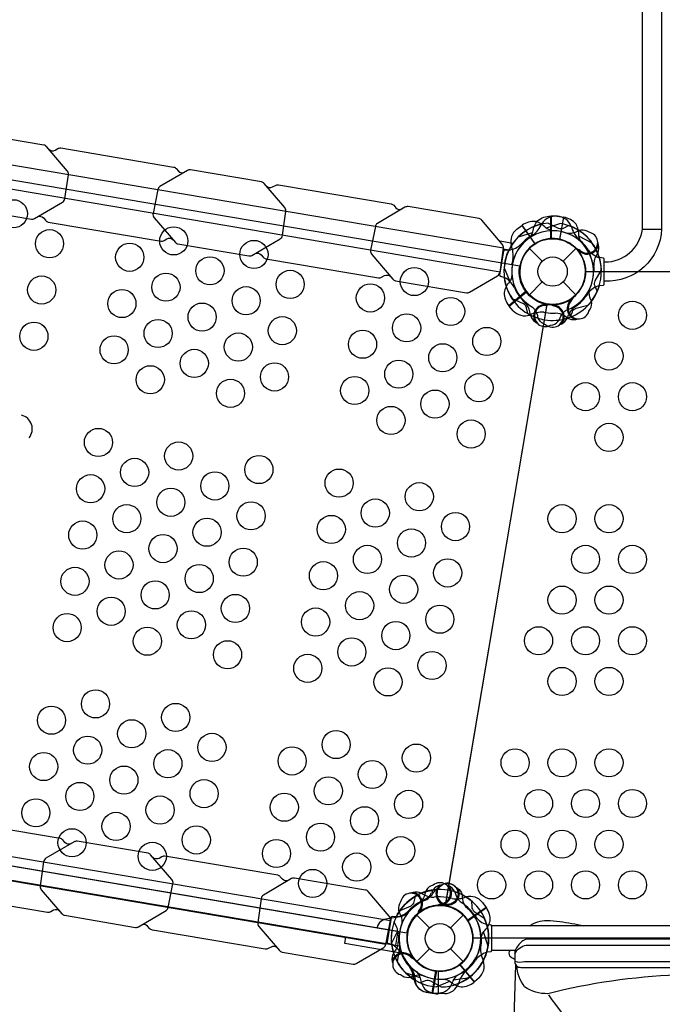
# Model space of a CAD drawing. Extents: x -4932 to 8259, y -6043 to 4038.
# Drawn here: x 371 to 1240, y -2173 to -841 of the extents above; entities that cross this region are included whole.
import ezdxf

# ---------------------------------------------------------------- set-up
doc = ezdxf.new("R2010")
doc.units = 0
doc.header["$LTSCALE"] = 500
doc.header["$MEASUREMENT"] = 0
doc.layers.get('0').update_dxf_attribs({"linetype": 'CONTINUOUS'})
doc.layers.get('Defpoints').update_dxf_attribs({"linetype": 'CONTINUOUS'})
doc.layers.add('PW_DIMS_ASTM', color=30, linetype='CONTINUOUS')
doc.layers.add('PW_STRUCTURE', color=140, linetype='CONTINUOUS')
doc.styles.get("Standard").update_dxf_attribs({"font": 'tahoma.ttf', "width": 0.9})
doc.dimstyles.new('PW_Metric', dxfattribs={"dimtxt": 175, "dimasz": 120, "dimexe": 50, "dimexo": 100, "dimgap": 80, "dimtad": 0, "dimtih": 1, "dimtoh": 1, "dimlfac": 0.001, "dimrnd": 0.01, "dimzin": 0, "dimtxsty": 'Standard', "dimblk": 'DOT', "dimcen": 0.09, "dimse1": 1, "dimse2": 1, "dimadec": 0, "dimazin": 0, "dimtfac": 1, "dimtofl": 0, "dimtmove": 0, "dimatfit": 3, "dimfxl": 1, "dimtolj": 1, "dimtzin": 0, "dimarcsym": 0})

# ---------------------------------------------------------------- blocks, each defined once
blk = doc.blocks.new('_Dot')
at = {"color": 0, "linetype": 'ByBlock', "lineweight": -2}
blk.add_line((-0.5, 0), (-1, 0), dxfattribs=at)
at = {"color": 0, "linetype": 'ByBlock', "const_width": 0.5}
blk.add_lwpolyline([(-0.25, 0, 1), (0.25, 0, 1)], format="xyb", close=True, dxfattribs=at)
blk = doc.blocks.new('*D10')
at = {"layer": 'Defpoints', "color": 0, "transparency": 16777216}
for p in [(-4603, 3313.1), (2120.3, 3313.1), (-1254.7, -5983.3)]:
    blk.add_point(p, dxfattribs=at)
at = {"layer": 'PW_DIMS_ASTM', "color": 0, "lineweight": -2, "transparency": 16777216}
for p, q in [((-4603, 3193.1), (-4603, -1144)), ((-4603, -5863.3), (-4603, -1526.1))]:
    blk.add_line(p, q, dxfattribs=at)
at = {"layer": 'PW_DIMS_ASTM', "color": 0, "lineweight": -2, "transparency": 16777216, "xscale": 120, "yscale": 120, "zscale": 120}
for p, rotation in [((-4603, 3313.1), 90), ((-4603, -5983.3), 270)]:
    blk.add_blockref('_Dot', p, dxfattribs=dict(at, rotation=rotation))
at = {"layer": 'PW_DIMS_ASTM', "color": 0, "transparency": 16777216, "insert": (-4603, -1335.1), "char_height": 175, "attachment_point": 5}
blk.add_mtext('\\A1;9,30M', dxfattribs=at)

msp = doc.modelspace()

# ---------------------------------------------------------------- linework, layer by layer
at = {"layer": 'PW_STRUCTURE'}
for p, q in [((1098.366, -1107.057), (1089.984, -1106.756)), ((1089.984, -1106.756), (1089.984, -1137.225)), ((1098.225, -1107.046, 1219.2), (1106.54, -1108.145, 1219.2)), ((1106.54, -1108.145, 1219.2), (1101.462, -1138.189, 1219.2)), ((1043.488, -1124.574, 1219.2), (1050.146, -1119.472, 1219.2)), ((1050.146, -1119.472, 1219.2), (1067.799, -1144.307, 1219.2)), ((1213.366, -1124.63), (1239.428, -1124.63)), ((1025.908, -1153.881, 1219.2), (1025.049, -1153.736, 1219.2)), ((1060.585, -1150.452), (1077.984, -1167.852)), ((1106.047, -1167.852), (1123.447, -1150.452)), ((1128.353, -1155.843, 1219.2), (1127.668, -1153.675, 1219.2)), ((1153.035, -1156.626, 1219.2), (1150.748, -1160.589, 1219.2)), ((1020.377, -1186.602, 1219.2), (1018.974, -1186.365, 1219.2)), ((1060.585, -1213.314), (1077.984, -1195.915)), ((1106.047, -1195.915), (1123.447, -1213.314)), ((1033.159, -1228.617, 1219.2), (1056.5, -1209.032, 1219.2)), ((1115.062, -1220.189, 1219.2), (1117.278, -1219.68, 1219.2)), ((1038.777, -1234.845, 1219.2), (1033.159, -1228.617, 1219.2)), ((1061.923, -1240.669, 1219.2), (1061.095, -1236.168, 1219.2)), ((1081.225, -1225.265, 1219.2), (1083.152, -1226.473, 1219.2)), ((1095.425, -1226.457), (1093.324, -1227.326)), ((1112.305, -1244.729, 1219.2), (1108.537, -1242.133, 1219.2)), ((1111.89, -1244.862), (1113.456, -1240.562)), ((914.358, -2022.475, 1219.2), (918.322, -2024.761, 1219.2)), ((930.516, -2018.084, 1219.2), (928.255, -2022.062, 1219.2)), ((959.49, -2020.516), (961.056, -2024.815)), ((996.925, -2034.967, 1219.2), (1002.027, -2041.624, 1219.2)), ((913.576, -2047.157, 1219.2), (911.407, -2047.842, 1219.2)), ((943.025, -2038.92), (940.924, -2038.051)), ((943.683, -2038.975, 1219.2), (945.9, -2038.468, 1219.2)), ((1002.027, -2041.624, 1219.2), (977.192, -2059.277, 1219.2)), ((873.508, -2055.492, 1219.2), (872.175, -2055.266, 1219.2)), ((908.185, -2052.063), (925.584, -2069.462)), ((953.647, -2069.462), (971.047, -2052.063)), ((867.977, -2088.213, 1219.2), (867.092, -2088.063, 1219.2)), ((876.77, -2103.783, 1219.2), (879.366, -2100.015, 1219.2)), ((908.185, -2114.925), (925.584, -2097.526)), ((953.647, -2097.526), (971.047, -2114.925)), ((901.31, -2106.54, 1219.2), (901.819, -2108.756, 1219.2)), ((929.098, -2157.909, 1219.2), (934.176, -2127.866, 1219.2)), ((937.584, -2158.621), (937.584, -2128.152)), ((986.35, -2142.351, 1219.2), (966.765, -2119.01, 1219.2)), ((992.577, -2136.732, 1219.2), (986.35, -2142.351, 1219.2)), ((920.884, -2156.215, 1219.2), (929.098, -2157.909, 1219.2)), ((945.966, -2158.32), (937.584, -2158.621))]:
    msp.add_line(p, q, dxfattribs=at)
at = {"layer": 'PW_STRUCTURE', "linetype": 'Continuous'}
for p, q in [((1020.377, -1186.602, 1219.2), (1025.908, -1153.881, 1219.2)), ((1027.379, -1152.561, 1219.2), (1032.731, -1152.692, 1219.2)), ((1160.635, -1163.744), (1155.336, -1162.981)), ((1161.866, -1198.476), (1161.866, -1165.291)), ((1026.425, -1189.918, 1219.2), (1021.333, -1188.332, 1219.2)), ((1155.35, -1200.737), (1160.635, -1200.023)), ((873.508, -2055.492, 1219.2), (867.977, -2088.213, 1219.2)), ((880.309, -2054.348, 1219.2), (874.979, -2054.171, 1219.2)), ((1002.95, -2064.64), (1008.235, -2065.355)), ((1009.466, -2066.901), (1009.466, -2100.087)), ((868.933, -2089.943, 1219.2), (874.031, -2091.578, 1219.2)), ((1008.235, -2101.634), (1002.936, -2102.396))]:
    msp.add_line(p, q, dxfattribs=at)
at = {"layer": 'PW_STRUCTURE'}
for points in [[(1161.897, -1168.89), (1162.923, -1168.89, 0.37622566), (1213.366, -1124.676), (1213.367, 259.073, -1.00062657), (1239.433, 258.998), (1239.432, -1124.535, -0.41570908), (1162.628, -1194.829), (1161.897, -1194.829)], [(1060.607, -1136.325, 0.09715188), (1065.156, -1128.259, -0.13553864), (1071.556, -1113.181, -0.16689061), (1089.466, -1106.75)], [(1058.38, -1238.481), (1056.702, -1231.084, 0.2104522), (1052.563, -1225.5), (1037.558, -1218.884)], [(1082.972, -1253.904), (1079.936, -1252.829, -0.19094325), (1072.377, -1244.667, 0.09097857), (1068.443, -1234.138, 0.0425784), (1065.128, -1230.247)], [(1094.012, -1228.696, 0.01208541), (1087.891, -1226.141)], [(1103.995, -1252.792, -0.05292277), (1101.033, -1253.926, -0.05292277)], [(930.572, -2011.473), (927.536, -2012.549, 0.19094325), (919.977, -2020.711, -0.09097857), (916.042, -2031.239, -0.0425784), (912.728, -2035.13)], [(951.595, -2012.585, 0.05292277), (948.633, -2011.452, 0.05292277)], [(905.98, -2026.896), (904.302, -2034.293, -0.2104522), (900.163, -2039.877), (885.158, -2046.493)], [(941.612, -2036.681, -0.01208541), (935.491, -2039.236)], [(1060.986, -2066.513, -0.13843264), (1084.024, -2059.319, -0.0386224), (1101.874, -2060.701, -0.02022613), (1134.178, -2066.513)], [(1714.744, -2119.363, 0.04247137), (1754.738, -2122.753), (2048.97, -2122.654, 0.37267758), (2056.025, -2114.51), (2056.029, -2101.37, 0.15668557), (2049.462, -2090.483, 0.18124253), (2033.986, -2084.683), (1062.873, -2084.683, 0.2423059), (1048.811, -2089.125, 0.10626888), (1040.831, -2101.37), (1040.879, -2115.148, 0.4347799), (1049.091, -2122.753), (1342.122, -2122.753, 0.04227031), (1382.146, -2119.363)], [(1034.444, -2099.746, 0.33274802), (1033.85, -2107.062, 0.16782244), (1038.589, -2110.478, -0.07985913), (1040.83, -2112.141)], [(1040.831, -2104.291, -0.2168525), (1056.253, -2092.614), (1301.909, -2092.614, -0.02037738), (1352.373, -2096.966, 0.04539926), (1382.146, -2119.363, -0.23865324), (1364.536, -2129.86, -0.04644804), (1351.917, -2131.118, 0.00953782), (1259.802, -2133.279, 0.05164671), (1085.447, -2158.477, -0.15399935), (1054.106, -2148.949, -0.14092829), (1043.48, -2120.458, -14.49614147)], [(1040.83, -2114.225, 0.16882792), (1054.034, -2114.822), (1355.201, -2114.822, -0.0836857), (1382.146, -2119.363, -2.19817226)], [(908.207, -2129.052, -0.09715188), (912.756, -2137.118, 0.13553864), (919.156, -2152.196, 0.16689061), (937.065, -2158.627)], [(1032.778, -2214.54, 0.24326467), (1039.337, -2205.497), (1042.352, -2119.532)], [(1086.35, -2159.804, 0.16877414), (1291.385, -2311.577, 0.18457729), (1807.751, -2310.7, 0.15874448), (2012.172, -2158.434, 1.26930083)]]:
    msp.add_lwpolyline(points, format="xyb", dxfattribs=at)
at = {"layer": 'PW_STRUCTURE', "elevation": 1219.2}
for points in [[(-818.994, -1786.234), (-6.606, -1923.553, -0.41421356), (45.546, -1886.483, -0.41421356), (82.616, -1938.634), (895.005, -2075.953, -0.41421356), (947.156, -2038.883), (1084.475, -1226.494, -0.41421356), (1047.405, -1174.343), (235.016, -1037.024, -0.41421356), (182.864, -1074.094, -0.41421356), (145.794, -1021.943), (-666.595, -884.624, -0.41421356), (-718.746, -921.694), (-856.065, -1734.083, -0.41421356)], [(303.717, -995.455), (266.398, -1017.212, 0.19247247), (263.643, -1021.304), (257.298, -1053.381, 0.22501967), (258.948, -1059.436), (287.455, -1092.69, 0.18215003), (290.943, -1094.724), (387.028, -1110.967, 0.1475205), (391.034, -1110.19), (429.055, -1088.022, 0.20353947), (432.412, -1082.974), (436.972, -1050.877, 0.1884708), (435.381, -1045.416), (407.493, -1012.867, 0.14806929), (403.985, -1010.815), (307.909, -994.573, 0.15389012)], [(597.981, -1045.195), (560.663, -1066.952, 0.19247247), (557.907, -1071.043), (551.563, -1103.12, 0.22501967), (553.212, -1109.175), (581.719, -1142.43, 0.18215003), (585.208, -1144.464), (681.292, -1160.706, 0.1475205), (685.298, -1159.929), (723.319, -1137.761, 0.20353947), (726.676, -1132.714), (731.236, -1100.617, 0.1884708), (729.645, -1095.155), (701.757, -1062.606, 0.14806929), (698.249, -1060.554), (602.173, -1044.313, 0.15389012)], [(892.274, -1094.94), (854.955, -1116.696, 0.19247247), (852.199, -1120.788), (845.855, -1152.865, 0.22501967), (847.505, -1158.92), (876.012, -1192.175, 0.18215003), (879.5, -1194.208), (975.584, -1210.451, 0.1475205), (979.59, -1209.674), (1017.611, -1187.506, 0.20353947), (1020.969, -1182.459), (1025.528, -1150.361, 0.1884708), (1023.937, -1144.9), (996.049, -1112.351, 0.14806929), (992.542, -1110.299), (896.465, -1094.057, 0.15389012)], [(2114.366, -2083.494), (984.066, -2083.494, 0.36597751), (947.024, -2039.665), (1084.607, -1225.711, 0.46415309), (1136.466, -1181.883), (1961.966, -1181.883, 0.46415309), (2013.824, -1225.711), (2151.407, -2039.665, 0.36597751)], [(532.039, -2067.782), (569.358, -2046.025, 0.19247247), (572.114, -2041.934), (578.458, -2009.857, 0.22501967), (576.808, -2003.801), (548.302, -1970.547, 0.18215003), (544.813, -1968.513), (448.729, -1952.271, 0.1475205), (444.723, -1953.048), (406.702, -1975.216, 0.20353947), (403.344, -1980.263), (398.785, -2012.36, 0.1884708), (400.376, -2017.822), (428.264, -2050.371, 0.14806929), (431.772, -2052.423), (527.848, -2068.664, 0.15389012)], [(826.304, -2117.521), (863.622, -2095.765, 0.19247247), (866.378, -2091.673), (872.722, -2059.596, 0.22501967), (871.073, -2053.541), (842.566, -2020.287, 0.18215003), (839.077, -2018.253), (742.993, -2002.01, 0.1475205), (738.987, -2002.787), (700.966, -2024.955, 0.20353947), (697.609, -2030.002), (693.049, -2062.1, 0.1884708), (694.64, -2067.561), (722.528, -2100.11, 0.14806929), (726.036, -2102.162), (822.112, -2118.404, 0.15389012)]]:
    msp.add_lwpolyline(points, format="xyb", close=True, dxfattribs=at)
for points in [[(1025.525, -1150.387), (263.589, -1021.576)], [(1020.971, -1182.486), (257.298, -1053.381)], [(1102.535, -1116.89), (1083.372, -1122.994)], [(1106.532, -1108.138), (1101.411, -1138.437)], [(1101.926, -1138.552), (1107.052, -1108.226)], [(1050.134, -1119.473), (1067.938, -1144.519)], [(1068.384, -1144.236), (1050.565, -1119.167)], [(1038.028, -1143.777), (1020.426, -1140.801)], [(1145.411, -1143.365), (1127.545, -1134.13)], [(1025.395, -1151.302), (1032.8, -1152.554)], [(1127.668, -1153.675), (1127.257, -1152.377)], [(1026.389, -1176.603), (1034.008, -1195.216)], [(1056.382, -1208.454), (1032.821, -1228.224)], [(1033.16, -1228.629), (1056.7, -1208.876)], [(1117.278, -1219.68), (1118.604, -1219.374)], [(1083.152, -1226.473), (1084.306, -1227.195)], [(109.05, -1930.491), (872.722, -2059.596)], [(104.496, -1962.59), (866.432, -2091.401)], [(911.407, -2047.842), (910.11, -2048.253)], [(945.9, -2038.468), (947.227, -2038.166)], [(1002.026, -2041.613), (976.98, -2059.416)], [(977.263, -2059.862), (1002.332, -2042.043)], [(1004.608, -2094.013), (998.505, -2074.85)], [(866.615, -2090.475), (874.05, -2091.731)], [(876.103, -2101.739), (858.483, -2098.761)], [(901.819, -2108.756), (902.124, -2110.082)], [(929.088, -2157.913), (934.209, -2127.614)], [(934.734, -2127.675), (929.608, -2158.001)], [(966.187, -2119.128), (985.957, -2142.689)], [(986.361, -2142.35), (966.609, -2118.81)], [(934.336, -2149.12), (952.948, -2141.502)], [(977.384, -2137.422), (957.476, -2140.271)]]:
    msp.add_lwpolyline(points, dxfattribs=at)
for points in [[(410.593, -1016.486, 0.32652694), (418.946, -1017.718), (422.65, -1015.559, -0.15389012), (426.842, -1014.676), (579.359, -1040.458, -0.14806929), (582.866, -1042.51), (585.787, -1045.919, 0.34029517), (594.262, -1047.363)], [(704.689, -1066.029, 0.33743497), (713.239, -1067.463), (716.942, -1065.303, -0.15389012), (721.134, -1064.421), (873.651, -1090.203, -0.14806929), (877.159, -1092.255), (880.079, -1095.663, 0.34029517), (888.555, -1097.108)], [(395.17, -1107.778, -0.32804687), (403.446, -1109.361), (406.388, -1112.794, 0.18215003), (409.876, -1114.827), (562.401, -1140.61, 0.1475205), (566.408, -1139.833), (570.298, -1137.565, -0.3423188), (578.768, -1138.987)], [(1091.221, -1126.553, -0.09715188), (1082.84, -1122.615, 0.13553864), (1068.888, -1114.033, 0.16689061), (1050.565, -1119.167)], [(1113.751, -1119.736), (1107.006, -1123.205, -0.2104522), (1100.069, -1123.624), (1085.355, -1116.382)], [(1130.578, -1142.197, -0.09715188), (1127.437, -1133.486, 0.13553864), (1123.639, -1117.552, 0.16689061), (1107.052, -1108.226)], [(1141.374, -1128.661), (1138.598, -1127.027, 0.19094325), (1127.487, -1126.483, -0.09097857), (1116.893, -1130.236, -0.0425784), (1111.782, -1130.198)], [(1154.035, -1145.481, 0.05292277), (1153, -1142.483, 0.05292277)], [(689.2, -1157.654, -0.33950817), (697.738, -1159.106), (700.68, -1162.538, 0.18215003), (704.169, -1164.572), (856.694, -1190.355, 0.1475205), (860.7, -1189.578), (864.591, -1187.309, -0.3423188), (873.06, -1188.732)], [(1129.159, -1153.322, -0.01208541), (1123.268, -1150.275)], [(1152.222, -1208.527), (1149.304, -1201.525, -0.2104522), (1149.443, -1194.576), (1157.839, -1180.491)], [(1036.927, -1187.107, -0.09715188), (1033.672, -1195.776, 0.13553864), (1026.236, -1210.371, 0.16689061), (1032.821, -1228.224)], [(1141.113, -1235.346), (1142.965, -1232.71, 0.19094325), (1144.397, -1221.678, -0.09097857), (1141.504, -1210.817, -0.0425784), (1141.951, -1205.725)], [(1117.51, -1221.195, -0.01208541), (1121.019, -1215.567)], [(1082.245, -1227.708, -0.01208541), (1088.706, -1226.21)], [(1088.929, -1254.404), (1092.102, -1253.85, 0.19094325), (1100.915, -1247.062, -0.09097857), (1106.55, -1237.336, -0.0425784), (1110.467, -1234.052)], [(1115.748, -1243.295), (1118.636, -1236.281, -0.2104522), (1123.647, -1231.466), (1139.545, -1227.443)], [(1068.386, -1249.804, 0.05292277), (1071.118, -1251.415, 0.05292277)], [(1123.334, -1246.619, 0.05292277), (1126.405, -1245.827, 0.05292277)], [(440.821, -1955.323, -0.33950817), (432.283, -1953.871), (429.341, -1950.439, 0.18215003), (425.852, -1948.405), (273.327, -1922.622, 0.1475205), (269.321, -1923.399), (265.43, -1925.668, -0.3423188), (256.961, -1924.245)], [(734.851, -2005.199, -0.32804687), (726.575, -2003.616), (723.633, -2000.183, 0.18215003), (720.145, -1998.15), (567.62, -1972.367, 0.1475205), (563.613, -1973.144), (559.722, -1975.412, -0.3423188), (551.253, -1973.99)], [(425.331, -2046.948, 0.33743497), (416.782, -2045.514), (413.078, -2047.674, -0.15389012), (408.887, -2048.556), (256.37, -2022.774, -0.14806929), (252.862, -2020.722), (249.942, -2017.314, 0.34029517), (241.466, -2015.869)], [(903.213, -2021.475, 0.05292277), (900.215, -2022.51, 0.05292277)], [(939.622, -2011.58, -0.05292277), (942.732, -2010.956, -0.05292277)], [(960.536, -2013.987), (963.351, -2015.554, -0.19094325), (969.443, -2024.861, 0.09097857), (971.568, -2035.898, 0.0425784), (974.188, -2040.287)], [(886.394, -2034.136), (884.759, -2036.911, 0.19094325), (884.215, -2048.022, -0.09097857), (887.969, -2058.617, -0.0425784), (887.931, -2063.728)], [(945.45, -2037.003, 0.01208541), (951.059, -2040.542)], [(982.214, -2033.294), (982.636, -2040.867, 0.2104522), (985.787, -2047.062), (999.478, -2056.087)], [(911.054, -2046.35, -0.01208541), (908.007, -2052.242)], [(994.946, -2082.699, -0.09715188), (998.884, -2074.318, 0.13553864), (1007.466, -2060.366, 0.16689061), (1002.332, -2042.043)], [(877.469, -2061.759), (880.938, -2068.504, -0.2104522), (881.356, -2075.441), (874.115, -2090.154)], [(719.427, -2096.491, 0.32652694), (711.075, -2095.259), (707.371, -2097.418, -0.15389012), (703.179, -2098.301), (550.662, -2072.519, -0.14806929), (547.155, -2070.467), (544.234, -2067.058, 0.34029517), (535.758, -2065.614)], [(874.88, -2114.812, 0.05292277), (875.672, -2117.883, 0.05292277)], [(900.304, -2108.988, -0.01208541), (905.932, -2112.497)], [(886.153, -2132.591), (888.789, -2134.443, 0.19094325), (899.821, -2135.875, -0.09097857), (910.682, -2132.982, -0.0425784), (915.773, -2133.43)], [(912.972, -2143.7), (919.974, -2140.782, -0.2104522), (926.922, -2140.921), (941.008, -2149.317)], [(962.992, -2133.649, 0.09715188), (957.162, -2140.844, -0.13553864), (948.339, -2154.645, -0.16689061), (929.608, -2158.001)], [(944.84, -2138.583, -0.09715188), (953.509, -2141.837, 0.13553864), (968.104, -2149.274, 0.16689061), (985.957, -2142.689)]]:
    msp.add_lwpolyline(points, format="xyb", dxfattribs=at)
at = {"layer": 'PW_STRUCTURE'}
for points in [[(1089.465, -1137.506), (1089.466, -1106.75)], [(1089.993, -1106.75), (1089.993, -1137.479)], [(1045.787, -1135.004), (1064.942, -1128.877)], [(1093.324, -1227.326), (1092.065, -1227.846)], [(94.229, -1940.599), (883.114, -2073.945)], [(91.076, -1959.25), (879.961, -2092.596)], [(940.924, -2038.051), (939.665, -2037.532)], [(879.961, -2092.596), (883.114, -2073.945)], [(2088.966, -2066.513), (1009.466, -2066.513)], [(1009.466, -2099.746), (1041.5, -2099.746)], [(893.387, -2130.373), (912.542, -2136.501)], [(937.065, -2127.871), (937.065, -2158.627)], [(937.593, -2158.628), (937.593, -2127.898)]]:
    msp.add_lwpolyline(points, dxfattribs=at)
at = {"layer": 'PW_STRUCTURE', "extrusion": (-1.94763e-16, -4.17468e-16, -1)}
for points in [[(-921.759, -2031.119, -0.0393346), (-928.917, -2024.772, 0.10632991), (-939.384, -2013.431, 0.72299211), (-963.875, -2025.525, 0.35423013), (-949.981, -2037.734, 0.04996685), (-943.587, -2039.222, 0.04996685)], [(-960.257, -2013.825), (-963.351, -2015.554, 0.19094325), (-969.443, -2024.862, -0.09097857), (-971.568, -2035.899, -0.0425784), (-974.188, -2040.288, -0.0425784)], [(-982.214, -2033.294), (-982.636, -2040.867, -0.2104522), (-985.786, -2047.062), (-999.478, -2056.087)], [(-855.116, -2069.212), (-855.148, -2069.018, 0.34266731), (-868.719, -2056.55), (-885.323, -2054.157, -0.14747996), (-896.32, -2049.033)], [(-947.654, -2038.433, -0.00869353), (-951.059, -2040.542)], [(-906.482, -2139.324, -0.13027203), (-900.132, -2122.264, -0.13027203)], [(-929.088, -2157.914), (-920.834, -2156.519, 0.36947709), (-906.482, -2139.324)], [(-962.992, -2133.65, -0.09715188), (-957.162, -2140.844, 0.13553864), (-948.338, -2154.645, 0.16689061), (-929.608, -2158.001)]]:
    msp.add_lwpolyline(points, format="xyb", dxfattribs=at)
msp.add_lwpolyline([(-883.84, -2103.047), (-810.8, -2090.701), (-812.388, -2081.309), (-885.428, -2093.655)], close=True, dxfattribs=at)
for points in [[(-885.428, -2093.655), (-881.816, -2115.021)], [(-929.088, -2157.914), (-934.209, -2127.614)], [(-934.734, -2127.675), (-929.608, -2158.001)], [(-977.384, -2137.422), (-957.476, -2140.271)]]:
    msp.add_lwpolyline(points, dxfattribs=at)
at = {"layer": 'PW_STRUCTURE'}
for centre, radius in [((362.567, -1103.665, 1219.2), 19.05), ((411.523, -1144.14, 1219.2), 19.05), ((579.555, -1140.343, 1219.2), 19.05), ((520.017, -1162.479, 1219.2), 19.05), ((688.049, -1158.681, 1219.2), 19.05), ((1092.016, -1181.883), 44.45), ((628.51, -1180.818, 1219.2), 19.05), ((1092.016, -1181.883), 19.844), ((568.972, -1202.954, 1219.2), 19.05), ((737.004, -1199.157, 1219.2), 19.05), ((905.036, -1195.359, 1219.2), 19.05), ((400.939, -1206.752, 1219.2), 19.05), ((509.433, -1225.091, 1219.2), 19.05), ((677.466, -1221.293, 1219.2), 19.05), ((845.498, -1217.495, 1219.2), 19.05), ((617.927, -1243.43, 1219.2), 19.05), ((953.992, -1235.834, 1219.2), 19.05), ((1199.966, -1241.008, 1219.2), 19.05), ((390.356, -1269.364, 1219.2), 19.05), ((558.388, -1265.566, 1219.2), 19.05), ((726.421, -1261.769, 1219.2), 19.05), ((894.453, -1257.971, 1219.2), 19.05), ((666.882, -1283.905, 1219.2), 19.05), ((834.915, -1280.107, 1219.2), 19.05), ((1002.947, -1276.31, 1219.2), 19.05), ((498.85, -1287.703, 1219.2), 19.05), ((1168.216, -1296.025, 1219.2), 19.05), ((607.344, -1306.042, 1219.2), 19.05), ((943.408, -1298.446, 1219.2), 19.05), ((883.87, -1320.583, 1219.2), 19.05), ((547.805, -1328.178, 1219.2), 19.05), ((715.837, -1324.38, 1219.2), 19.05), ((656.299, -1346.517, 1219.2), 19.05), ((824.331, -1342.719, 1219.2), 19.05), ((992.364, -1338.921, 1219.2), 19.05), ((932.825, -1361.058, 1219.2), 19.05), ((1136.466, -1351.041, 1219.2), 19.05), ((1199.966, -1351.041, 1219.2), 19.05), ((873.286, -1383.194, 1219.2), 19.05), ((981.78, -1401.533, 1219.2), 19.05), ((477.683, -1412.926, 1219.2), 19.05), ((1168.216, -1406.058, 1219.2), 19.05), ((586.177, -1431.265, 1219.2), 19.05), ((526.639, -1453.401, 1219.2), 19.05), ((694.671, -1449.604, 1219.2), 19.05), ((803.165, -1467.942, 1219.2), 19.05), ((467.1, -1475.538, 1219.2), 19.05), ((635.132, -1471.74, 1219.2), 19.05), ((575.594, -1493.877, 1219.2), 19.05), ((911.658, -1486.281, 1219.2), 19.05), ((852.12, -1508.418, 1219.2), 19.05), ((516.055, -1516.013, 1219.2), 19.05), ((684.088, -1512.215, 1219.2), 19.05), ((1104.716, -1516.09, 1219.2), 19.05), ((1168.216, -1516.09, 1219.2), 19.05), ((624.549, -1534.352, 1219.2), 19.05), ((792.581, -1530.554, 1219.2), 19.05), ((960.614, -1526.756, 1219.2), 19.05), ((456.517, -1538.15, 1219.2), 19.05), ((901.075, -1548.893, 1219.2), 19.05), ((565.01, -1556.488, 1219.2), 19.05), ((673.504, -1574.827, 1219.2), 19.05), ((841.537, -1571.03, 1219.2), 19.05), ((1136.466, -1571.107, 1219.2), 19.05), ((1199.966, -1571.107, 1219.2), 19.05), ((505.472, -1578.625, 1219.2), 19.05), ((950.03, -1589.368, 1219.2), 19.05), ((445.933, -1600.762, 1219.2), 19.05), ((613.966, -1596.964, 1219.2), 19.05), ((781.998, -1593.166, 1219.2), 19.05), ((890.492, -1611.505, 1219.2), 19.05), ((554.427, -1619.1, 1219.2), 19.05), ((1104.716, -1626.123, 1219.2), 19.05), ((1168.216, -1626.123, 1219.2), 19.05), ((494.889, -1641.237, 1219.2), 19.05), ((662.921, -1637.439, 1219.2), 19.05), ((830.953, -1633.641, 1219.2), 19.05), ((771.415, -1655.778, 1219.2), 19.05), ((939.447, -1651.98, 1219.2), 19.05), ((435.35, -1663.373, 1219.2), 19.05), ((603.382, -1659.576, 1219.2), 19.05), ((543.844, -1681.712, 1219.2), 19.05), ((879.908, -1674.117, 1219.2), 19.05), ((1072.966, -1681.14, 1219.2), 19.05), ((1136.466, -1681.14, 1219.2), 19.05), ((1199.966, -1681.14, 1219.2), 19.05), ((820.37, -1696.253, 1219.2), 19.05), ((652.338, -1700.051, 1219.2), 19.05), ((760.831, -1718.39, 1219.2), 19.05), ((928.864, -1714.592, 1219.2), 19.05), ((1104.716, -1736.156, 1219.2), 19.05), ((1168.216, -1736.156, 1219.2), 19.05), ((869.325, -1736.729, 1219.2), 19.05), ((473.722, -1766.461, 1219.2), 19.05), ((414.183, -1788.597, 1219.2), 19.05), ((582.216, -1784.799, 1219.2), 19.05), ((522.677, -1806.936, 1219.2), 19.05), ((463.139, -1829.072, 1219.2), 19.05), ((631.171, -1825.275, 1219.2), 19.05), ((799.203, -1821.477, 1219.2), 19.05), ((907.697, -1839.816, 1219.2), 19.05), ((403.6, -1851.209, 1219.2), 19.05), ((571.632, -1847.411, 1219.2), 19.05), ((739.665, -1843.613, 1219.2), 19.05), ((1041.216, -1846.189, 1219.2), 19.05), ((1104.716, -1846.189, 1219.2), 19.05), ((1168.216, -1846.189, 1219.2), 19.05), ((512.094, -1869.548, 1219.2), 19.05), ((848.159, -1861.952, 1219.2), 19.05), ((452.555, -1891.684, 1219.2), 19.05), ((620.588, -1887.886, 1219.2), 19.05), ((788.62, -1884.089, 1219.2), 19.05), ((729.081, -1906.225, 1219.2), 19.05), ((897.114, -1902.428, 1219.2), 19.05), ((1072.966, -1901.205, 1219.2), 19.05), ((1136.466, -1901.205, 1219.2), 19.05), ((1199.966, -1901.205, 1219.2), 19.05), ((393.017, -1913.821, 1219.2), 19.05), ((561.049, -1910.023, 1219.2), 19.05), ((501.51, -1932.16, 1219.2), 19.05), ((837.575, -1924.564, 1219.2), 19.05), ((778.037, -1946.701, 1219.2), 19.05), ((441.972, -1954.296, 1219.2), 19.05), ((610.004, -1950.498, 1219.2), 19.05), ((1041.216, -1956.222, 1219.2), 19.05), ((1104.716, -1956.222, 1219.2), 19.05), ((1168.216, -1956.222, 1219.2), 19.05), ((550.466, -1972.635, 1219.2), 19.05), ((718.498, -1968.837, 1219.2), 19.05), ((886.53, -1965.039, 1219.2), 19.05), ((826.992, -1987.176, 1219.2), 19.05), ((767.453, -2009.312, 1219.2), 19.05), ((1009.466, -2011.238, 1219.2), 19.05), ((1072.966, -2011.238, 1219.2), 19.05), ((1136.466, -2011.238, 1219.2), 19.05), ((1199.966, -2011.238, 1219.2), 19.05), ((939.616, -2083.494), 44.45), ((939.616, -2083.494), 19.844)]:
    msp.add_circle(centre, radius, dxfattribs=at)
for centre, radius, start, end in [((1092.016, -1181.883, 1219.2), 65.838, 95.806001, 175.400366), ((1092.016, -1181.883, 1219.2), 66.081, 102.909735, 153.785046), ((1045.106, -1103.829, 1219.2), 34.922, 305.795144, 337.670539), ((1095.746, -1128.493, 1219.2), 21.59, 83.405935, 148.140227), ((1097.236, -1128.618), 21.59, 22.265687, 86.999979), ((1092.016, -1181.883, 1219.2), 65.838, 1.211937, 80.806301), ((1056.901, -1141.493, 1219.2), 21.59, 128.405935, 193.140227), ((1092.016, -1181.883, 1219.2), 55.336, 69.071536, 185.417176), ((1092.016, -1181.883, 1219.2), 55.336, 334.477471, 90.823111), ((1092.016, -1181.883, 1219.2), 65.838, 57.330848, 70.723071), ((1151.278, -1112.739), 34.922, 192.735375, 224.610771), ((1092.016, -1181.883), 66.081, 16.620869, 67.49618), ((1138.714, -1142.699, 1219.2), 14.287, 228.030965, 79.269797), ((1092.016, -1181.883), 65.838, 134.599613, 214.193978), ((1028.308, -1121.255, 1219.2), 31.747, 278.008391, 312.062237), ((1092.016, -1181.883), 55.336, 124.582803, 240.928444), ((1092.016, -1181.883, 1219.2), 44.704, 77.800684, 256.032359), ((1092.016, -1181.883, 1219.2), 44.704, 122.800684, 301.032359), ((1092.016, -1181.883, 1219.2), 44.45, 45.324572, 216.710947), ((1092.016, -1181.883), 44.45, 93.289032, 264.675407), ((1092.016, -1181.883, 1219.2), 56.342, 118.038721, 138.871892), ((1092.016, -1181.883, 1219.2), 44.45, 310.730507, 122.116882), ((1092.016, -1181.883, 1219.2), 44.45, 265.730507, 77.116882), ((1092.016, -1181.883), 44.704, 274.373555, 92.60523), ((1092.016, -1181.883, 1219.2), 55.336, 289.477471, 45.823111), ((1092.016, -1181.883), 56.342, 31.534022, 52.367194), ((1092.016, -1181.883, 1219.2), 65.838, 316.211937, 35.806301), ((1092.016, -1181.883, 1219.2), 66.081, 147.909735, 170.405935), ((1003.653, -1159.861, 1219.2), 34.922, 350.795144, 22.670539), ((1138.714, -1142.699, 1219.2), 15.572, 224.817858, 349.709023), ((1092.016, -1181.883, 1219.2), 44.704, 0, 35.626424), ((1164.937, -1132.721), 31.747, 218.343678, 252.397524), ((1137.249, -1149.591, 1219.2), 17.283, 335.982365, 13.759502), ((1092.016, -1181.883, 1219.2), 66.081, 0, 22.520244), ((1092.015, -1181.883, 1219.2), 56.342, 163.038721, 170.405924), ((1170.405, -1171.927, 1219.2), 22.692, 150.023249, 185.488481), ((1079.134, -1180.697, 1219.2), 68.999, 359.01492, 5.488481), ((1016.385, -1213.533, 1219.2), 25.661, 24.394456, 66.967101), ((1092.016, -1181.883, 1219.2), 66.081, 186.983703, 242.92618), ((1102.593, -1174.437, 1219.2), 68.999, 204.394456, 225.894417), ((1092.016, -1181.883, 1219.2), 44.704, 217.394749, 260.40593), ((1092.016, -1181.883), 66.081, 287.479735, 343.422212), ((1082.827, -1172.778), 68.999, 304.511498, 326.011459), ((1161.314, -1225.695), 25.661, 103.438814, 146.011459), ((1092.016, -1181.883, 1219.2), 65.838, 322.736783, 336.129006), ((1038.778, -1240.276, 1219.2), 22.692, 10.429185, 45.894417), ((1127.334, -1231.57, 1219.2), 15.572, 130.223793, 255.114959), ((1127.334, -1231.57, 1219.2), 14.287, 133.4369, 344.675732), ((1054.567, -1220.12, 1219.2), 21.59, 223, 287.734292), ((1077.141, -1271.726, 1219.2), 34.922, 85.389208, 117.264604), ((1081.856, -1241.991, 1219.2), 15.572, 85.223793, 210.114959), ((1081.856, -1241.991, 1219.2), 14.287, 88.4369, 299.675732), ((1092.016, -1181.883, 1219.2), 56.342, 257.632785, 260.405902), ((1094.23, -1169.138, 1219.2), 68.999, 260.35691, 270.894417), ((1092.016, -1242.843), 14.287, 230.730183, 81.969015), ((1092.016, -1242.843), 15.572, 320.290956, 85.182121), ((1095.661, -1260.818, 1219.2), 22.692, 55.429185, 90.894417), ((1134.776, -1248.332), 22.692, 124.511498, 159.97673), ((1092.016, -1181.883), 65.838, 239.276908, 252.669132), ((1092.016, -1181.883, 1219.2), 66.081, 242.503799, 260.40593), ((1078.504, -1235.792, 1219.2), 17.283, 196.388301, 234.165437), ((1092.016, -1181.883, 1219.2), 66.081, 260.405935, 287.92618), ((1092.016, -1181.883, 1219.2), 65.838, 277.736783, 291.129006), ((1096.354, -1237.29), 17.283, 296.240478, 334.017614), ((1120.581, -1229.557, 1219.2), 17.283, 241.388301, 279.165437), ((369.189, -1394.587, 1219.2), 19.05, 319.977264, 77.178161), ((939.616, -2022.534), 14.287, 278.030965, 129.269797), ((949.776, -2023.386, 1219.2), 14.287, 41.136139, 252.374971), ((939.616, -2083.494, 1219.2), 66.081, 97.885691, 153.828168), ((900.431, -2036.796, 1219.2), 14.287, 318.030965, 169.269797), ((907.324, -2038.261, 1219.2), 17.283, 65.982365, 103.759502), ((900.431, -2036.796, 1219.2), 15.572, 314.817858, 79.709023), ((939.616, -2083.494), 65.838, 107.330848, 120.723071), ((939.616, -2083.494, 1219.2), 66.081, 80.405999, 112.520244), ((908.528, -2010.847, 1219.2), 22.692, 294.917454, 330.382686), ((944.573, -2028.139, 1219.2), 17.283, 106.646434, 144.42357), ((949.776, -2023.386, 1219.2), 15.572, 130.696912, 255.588077), ((939.616, -2022.534), 15.572, 274.817858, 39.709023), ((939.616, -2083.494, 1219.2), 66.081, 57.909735, 80.405935), ((943.954, -2028.087), 17.283, 25.982365, 63.759502), ((939.616, -2083.494), 66.081, 16.577767, 72.520244), ((939.616, -2083.494), 55.336, 119.071536, 235.417176), ((947.158, -2094.003, 1219.2), 68.999, 114.917454, 136.417415), ((929.66, -2005.105, 1219.2), 22.692, 240.023249, 275.488481), ((938.429, -2096.375, 1219.2), 68.999, 81.217512, 95.488481), ((939.616, -2083.494, 1219.2), 56.342, 73.038721, 80.405924), ((961.638, -1995.131, 1219.2), 34.922, 260.795144, 292.670539), ((982.376, -2017.045), 22.692, 200.023249, 235.488481), ((939.616, -2083.494, 1219.2), 65.838, 49.682865, 63.075088), ((930.427, -2092.599), 68.999, 33.98852, 55.488481), ((980.006, -2048.379, 1219.2), 21.59, 38.405935, 103.140227), ((939.616, -2083.494), 65.838, 145.806001, 225.400366), ((939.616, -2083.494, 1219.2), 65.838, 147.330848, 160.723071), ((878.589, -2028.745, 1219.2), 25.661, 273.84477, 316.417415), ((939.616, -2083.494, 1219.2), 44.704, 84.779511, 263.011187), ((939.616, -2083.494, 1219.2), 44.704, 32.800684, 211.032359), ((939.616, -2083.494), 44.45, 95.324572, 266.710947), ((939.616, -2083.494, 1219.2), 44.704, 80.406031, 125.626424), ((939.616, -2083.494, 1219.2), 44.45, 263.694989, 75.081363), ((939.616, -2083.494), 44.704, 267.394749, 85.626424), ((939.616, -2083.494, 1219.2), 55.336, 294.988759, 51.3344), ((939.616, -2083.494, 1219.2), 55.336, 159.071536, 275.417176), ((939.616, -2083.494, 1219.2), 44.45, 135.324572, 306.710947), ((939.616, -2083.494, 1219.2), 44.45, 220.730507, 32.116882), ((939.616, -2083.494, 1219.2), 65.838, 305.005569, 24.599934), ((1008.914, -2039.682), 25.661, 213.98852, 256.561165), ((939.616, -2083.494, 1219.2), 66.081, 170.405935, 197.92618), ((952.361, -2085.708, 1219.2), 68.999, 170.35691, 180.894417), ((939.616, -2083.494, 1219.2), 65.838, 185.806001, 265.400366), ((860.681, -2087.139, 1219.2), 22.692, 325.429185, 0.894417), ((939.616, -2083.494, 1219.2), 55.336, 244.477471, 0.823111), ((939.616, -2083.494, 1219.2), 44.704, 307.394749, 0.000443), ((939.616, -2083.494, 1219.2), 56.342, 347.632785, 0.000359), ((939.616, -2083.494, 1219.2), 66.081, 332.503799, 0.0003), ((939.616, -2083.494, 1219.2), 66.081, 187.026825, 237.902136), ((859.521, -2119.815, 1219.2), 31.747, 28.749634, 62.80348), ((891.942, -2112.059, 1219.2), 17.283, 151.388301, 189.165437), ((889.929, -2118.812, 1219.2), 15.572, 40.223793, 165.114959), ((939.616, -2083.494, 1219.2), 65.838, 271.211937, 350.806301), ((939.616, -2083.494), 66.081, 292.503799, 343.37911), ((1012.537, -2132.656), 31.747, 107.602455, 141.656302), ((1029.459, -2098.368, 1219.2), 34.922, 175.389208, 207.264604), ((889.929, -2118.812, 1219.2), 14.287, 43.4369, 254.675732), ((939.616, -2083.494, 1219.2), 56.342, 201.939979, 222.77315), ((939.616, -2083.494), 56.342, 307.632785, 328.465957), ((977.853, -2120.942, 1219.2), 21.59, 313, 17.734292), ((869.658, -2141.794, 1219.2), 34.922, 3.141331, 35.016727), ((998.878, -2152.638), 34.922, 135.389208, 167.264604), ((939.616, -2083.494, 1219.2), 65.838, 232.736783, 246.129006), ((925.591, -2135.144, 1219.2), 21.59, 192.671643, 257.405935), ((944.836, -2136.759), 21.59, 273, 337.734292)]:
    msp.add_arc(centre, radius, start, end, dxfattribs=at)
at = {"layer": 'PW_STRUCTURE', "linetype": 'Continuous'}
for centre, start, end in [((1027.473, -1154.146, 1219.2), 93.405935, 170.405935), ((1160.278, -1165.291), 359.999979, 76.999979), ((1021.942, -1186.867, 1219.2), 170.405935, 247.405935), ((1160.278, -1198.476), 282.999979, 359.999979), ((875.073, -2055.756, 1219.2), 93.405935, 170.405935), ((1007.878, -2066.901), 360, 77), ((869.543, -2088.477, 1219.2), 170.405935, 247.405935), ((1007.878, -2100.087), 283, 0)]:
    msp.add_arc(centre, 1.587, start, end, dxfattribs=at)
at = {"layer": 'PW_STRUCTURE', "extrusion": (-1.94763e-16, -4.17468e-16, -1)}
for centre, radius, start, end in [((-939.616, -2083.494), 65.838, 25.762533, 85.260976), ((-949.776, -2023.387), 15.572, 149.389151, 275.146407), ((-939.616, -2083.494), 44.45, 276.986128, 95.126125), ((-939.616, -2083.494), 55.336, 38.518021, 71.174309), ((-939.616, -2083.494), 65.838, 116.924933, 130.317156), ((-939.616, -2083.494), 44.45, 104.918658, 276.305033), ((-939.616, -2083.494), 55.336, 128.665621, 245.011262), ((-939.616, -2083.494), 65.838, 155.400087, 234.994452), ((-939.616, -2083.494), 55.336, 315.522638, 348.814639), ((-939.616, -2083.494), 65.838, 300.123754, 331.389389)]:
    msp.add_arc(centre, radius, start, end, dxfattribs=at)

# ---------------------------------------------------------------- dimensions: what is measured, and where the dimension line sits
at = {"layer": 'PW_DIMS_ASTM'}
dim = msp.add_linear_dim(base=(-4602.965, 3313.138), p1=(-1254.652, -5983.262), p2=(2120.301, 3313.138), angle=90, dimstyle='PW_Metric', override={"dimpost": 'M\\X'}, dxfattribs=at)
dim.commit()
dim.dimension.update_dxf_attribs({"geometry": '*D10', "text_midpoint": (-4602.965, -1335.062)})

doc.saveas('drawing.dxf')
